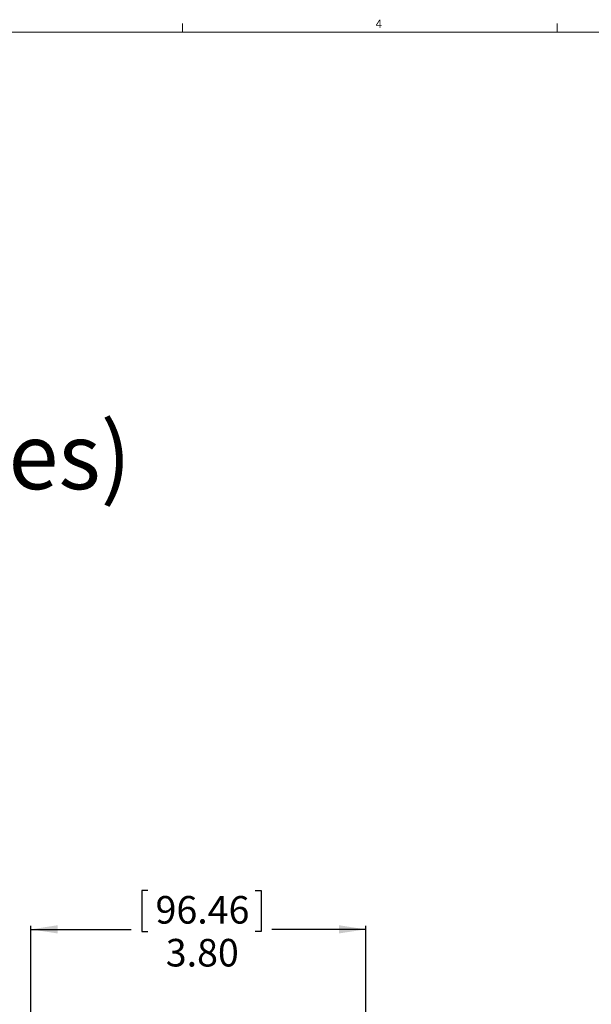
# Model space of a CAD drawing. Units: inches. Extents: x 0.5 to 34.8, y 0.8 to 23.2.
# Drawn here: x 15.8 to 22.3, y 11.9 to 23.1 of the extents above; entities that cross this region are included whole.
import ezdxf

# ---------------------------------------------------------------- set-up
doc = ezdxf.new("R2010")
doc.units = ezdxf.units.IN
doc.header["$MEASUREMENT"] = 0
doc.layers.add('FORMAT', color=7, linetype='Continuous')
doc.styles.add('SLDTEXTSTYLE0', font='TXT', dxfattribs={"width": 0.605})
doc.styles.add('SLDTEXTSTYLE2', font='TXT', dxfattribs={"width": 0.75})
doc.dimstyles.new('SLDDIMSTYLE8', dxfattribs={"dimtxt": 0.303345, "dimasz": 0.303345, "dimexe": 0, "dimexo": 0.0625, "dimgap": 0.075836, "dimtad": 0, "dimtih": 1, "dimtoh": 1, "dimrnd": 1e-09, "dimzin": 4, "dimdsep": 46, "dimtxsty": 'SLDTEXTSTYLE0', "dimsah": 1, "dimcen": 0.09, "dimadec": 0, "dimazin": 1, "dimtfac": 1, "dimtdec": 3, "dimtofl": 0, "dimtmove": 0, "dimatfit": 3, "dimfxl": 0, "dimfrac": 2, "dimtolj": 1, "dimtzin": 12, "dimarcsym": 0})

# ---------------------------------------------------------------- blocks, each defined once
blk = doc.blocks.new('SW_NOTE_0')
at = {"layer": 'FORMAT', "color": 0, "char_height": 0.75, "attachment_point": 2, "style": 'SLDTEXTSTYLE0'}
for s, insert in [('IG-2 (With Rotating Wires)', (5.953, 0.967)), ('154001 221HD', (5.898, -0.033))]:
    blk.add_mtext(s, dxfattribs=dict(at, insert=insert))
blk = doc.blocks.new('_D_10')
at = {"layer": 'FORMAT'}
for p, q in [((17.241, 13.237), (17.172, 13.237)), ((17.172, 13.237), (17.172, 12.772)), ((18.457, 13.237), (18.526, 13.237)), ((18.526, 13.237), (18.526, 12.772)), ((15.914, 9.763), (15.914, 12.835)), ((19.712, 9.763), (19.712, 12.835)), ((15.914, 12.796), (17.05, 12.796)), ((17.172, 12.772), (17.241, 12.772)), ((18.526, 12.772), (18.457, 12.772)), ((19.712, 12.796), (18.648, 12.796))]:
    blk.add_line(p, q, dxfattribs=at)
for points in [[(15.914, 12.796), (16.217, 12.75), (16.217, 12.843)], [(19.712, 12.796), (19.408, 12.843), (19.408, 12.75)]]:
    blk.add_solid(points, dxfattribs=at)
at = {"layer": 'FORMAT', "char_height": 0.3125, "attachment_point": 1, "style": 'SLDTEXTSTYLE0'}
for s, insert in [('96.46', (17.328, 13.174)), ('3.80', (17.444, 12.688))]:
    blk.add_mtext(s, dxfattribs=dict(at, insert=insert))

msp = doc.modelspace()

# ---------------------------------------------------------------- linework, layer by layer
at = {"color": 7, "linetype": 'Continuous', "lineweight": 0}
for p, q in [((17.6326, 22.9636), (17.6326, 23.0645)), ((21.8826, 23.0645), (21.8826, 22.9636)), ((0.6326, 22.9636), (34.6326, 22.9636))]:
    msp.add_line(p, q, dxfattribs=at)

# ---------------------------------------------------------------- block references
at = {"layer": 'FORMAT', "color": 7}
msp.add_blockref('SW_NOTE_0', (4.9898, 17.5683), dxfattribs=at)

# ---------------------------------------------------------------- texts
at = {"color": 7, "linetype": 'Continuous', "lineweight": 0, "insert": (19.8251, 23.106), "char_height": 0.0937, "attachment_point": 1, "style": 'SLDTEXTSTYLE2'}
msp.add_mtext('4', dxfattribs=at)

# ---------------------------------------------------------------- dimensions: what is measured, and where the dimension line sits
at = {"layer": 'FORMAT'}
dim = msp.add_linear_dim(base=(19.7116, 12.7962), p1=(15.914, 9.7242), p2=(19.7116, 9.7242), dimstyle='SLDDIMSTYLE8', dxfattribs=at)
dim.commit()
dim.dimension.update_dxf_attribs({"geometry": '_D_10', "text_midpoint": (17.849, 12.7962), "dimtype": 160})

doc.saveas('drawing.dxf')
